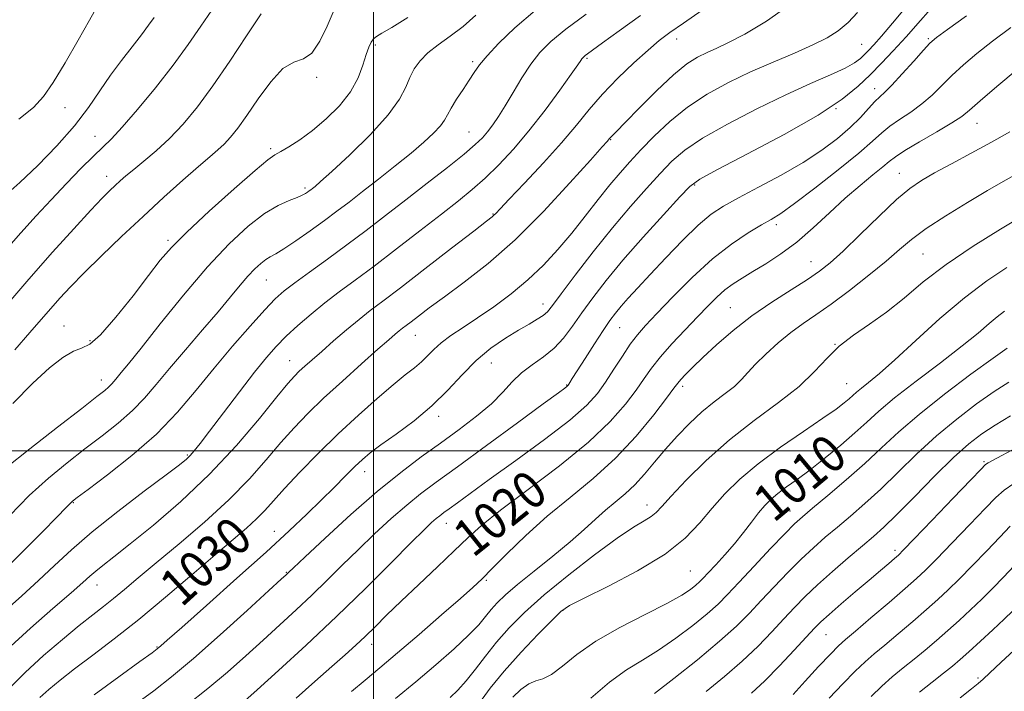
# Model space of a CAD drawing. Extents: x 2104800 to 2107700, y 287300 to 290200.
# Drawn here: x 2105924 to 2106135, y 287948 to 288093 of the extents above; entities that cross this region are included whole.
import ezdxf

# ---------------------------------------------------------------- set-up
doc = ezdxf.new("R2010")
doc.units = 0
doc.header["$MEASUREMENT"] = 0
for name, color, linetype, lineweight in [('CONTOUR INDEX', 41, 'Continuous', 13), ('CONTOUR INDEX LABEL', 244, 'Continuous', 0), ('CONTOUR INTERMEDIATE', 44, 'Continuous', 0), ('GRID LINE', 7, 'Continuous', 0), ('SPOT ELEVATION DTM', 2, 'Continuous', 13)]:
    doc.layers.add(name, color=color, linetype=linetype, lineweight=lineweight)
doc.styles.add('Style-WORKING', font='WORKING.shx')

msp = doc.modelspace()

# ---------------------------------------------------------------- linework, layer by layer
at = {"layer": 'CONTOUR INDEX', "flags": 128}
for points, elevation in [([(2105920.708, 288042.709), (2105924.298, 288046.807), (2105927.573, 288050.434), (2105930.779, 288053.885), (2105934.064, 288057.348), (2105937.199, 288060.582), (2105939.855, 288063.235), (2105941.868, 288065.152), (2105943.725, 288066.958), (2105946.076, 288069.471), (2105949.363, 288073.261), (2105953.191, 288077.908), (2105956.957, 288082.741), (2105960.185, 288087.2), (2105962.902, 288091.151), (2105965.262, 288094.567)], 1050), ([(2105921.911, 287986.136), (2105926.099, 287990.397), (2105930.22, 287994.156), (2105934.205, 287997.441), (2105938.061, 288000.42), (2105941.77, 288003.241), (2105945.219, 288005.966), (2105948.268, 288008.638), (2105950.872, 288011.333), (2105953.37, 288014.264), (2105956.195, 288017.682), (2105959.622, 288021.705), (2105963.282, 288025.938), (2105966.65, 288029.857), (2105969.321, 288033.05), (2105971.385, 288035.551), (2105973.054, 288037.508), (2105974.507, 288039.047), (2105975.779, 288040.221), (2105976.868, 288041.06), (2105977.84, 288041.65), (2105979.013, 288042.297), (2105980.771, 288043.361), (2105983.35, 288045.081), (2105986.408, 288047.22), (2105989.457, 288049.418), (2105992.155, 288051.423), (2105994.747, 288053.404), (2105997.624, 288055.633), (2106001.036, 288058.287), (2106004.665, 288061.143), (2106008.05, 288063.881), (2106010.814, 288066.24), (2106012.903, 288068.182), (2106014.345, 288069.732), (2106015.228, 288070.96), (2106015.87, 288072.132), (2106016.651, 288073.564), (2106017.835, 288075.46), (2106019.235, 288077.581), (2106020.553, 288079.575), (2106021.613, 288081.22), (2106022.736, 288082.815), (2106024.368, 288084.789), (2106026.879, 288087.468), (2106030.324, 288090.763), (2106034.683, 288094.482)], 1040), ([(2105928.397, 287947.02), (2105930.33, 287948.769), (2105932.748, 287950.783), (2105935.834, 287953.195), (2105939.722, 287956.123), (2105944.356, 287959.642), (2105949.632, 287963.809), (2105955.364, 287968.571), (2105961.026, 287973.411), (2105966.008, 287977.7), (2105969.853, 287980.971), (2105972.707, 287983.412), (2105974.865, 287985.376), (2105976.654, 287987.216), (2105978.514, 287989.285), (2105980.915, 287991.936), (2105984.192, 287995.401), (2105988.146, 287999.425), (2105992.441, 288003.63), (2105996.75, 288007.663), (2106000.768, 288011.263), (2106004.197, 288014.192), (2106006.825, 288016.305), (2106008.787, 288017.833), (2106010.304, 288019.104), (2106011.603, 288020.387), (2106012.93, 288021.745), (2106014.537, 288023.185), (2106016.63, 288024.73), (2106019.231, 288026.472), (2106022.316, 288028.516), (2106025.821, 288030.939), (2106029.517, 288033.691), (2106033.136, 288036.691), (2106036.472, 288039.872), (2106039.572, 288043.222), (2106042.546, 288046.741), (2106045.466, 288050.386), (2106048.242, 288053.926), (2106050.749, 288057.085), (2106052.932, 288059.7), (2106055.036, 288062.06), (2106057.381, 288064.567), (2106060.224, 288067.505), (2106063.581, 288070.681), (2106067.402, 288073.782), (2106071.631, 288076.564), (2106076.177, 288079.046), (2106080.936, 288081.313), (2106085.764, 288083.428), (2106090.335, 288085.374), (2106094.283, 288087.108), (2106097.356, 288088.637), (2106099.768, 288090.155), (2106101.851, 288091.901), (2106103.917, 288094.111)], 1030), ([(2105983.427, 287946.93), (2105987.397, 287950.458), (2105991.064, 287953.682), (2105993.922, 287956.214), (2105996.171, 287958.257), (2105998.186, 287960.163), (2106000.318, 287962.25), (2106002.82, 287964.716), (2106005.919, 287967.727), (2106009.706, 287971.333), (2106013.711, 287975.12), (2106017.328, 287978.559), (2106020.226, 287981.334), (2106023.19, 287983.987), (2106027.283, 287987.273), (2106033.167, 287991.703), (2106039.896, 287996.805), (2106046.126, 288001.861), (2106050.806, 288006.283), (2106054.07, 288009.989), (2106056.348, 288013.03), (2106058.071, 288015.508), (2106059.669, 288017.754), (2106061.572, 288020.154), (2106064.069, 288022.969), (2106066.874, 288025.962), (2106069.562, 288028.769), (2106071.807, 288031.106), (2106073.697, 288032.994), (2106075.422, 288034.533), (2106077.169, 288035.839), (2106079.113, 288037.088), (2106081.426, 288038.472), (2106084.226, 288040.163), (2106087.415, 288042.251), (2106090.839, 288044.805), (2106094.355, 288047.83), (2106097.862, 288051.071), (2106101.264, 288054.209), (2106104.446, 288056.963), (2106107.205, 288059.229), (2106109.312, 288060.939), (2106110.712, 288062.116), (2106112.019, 288063.127), (2106114.02, 288064.424), (2106117.208, 288066.305), (2106120.904, 288068.445), (2106124.137, 288070.366), (2106126.265, 288071.777), (2106127.965, 288073.149), (2106130.242, 288075.143), (2106133.804, 288078.195), (2106138.162, 288081.84)], 1020), ([(2106029.932, 287947.149), (2106031.649, 287948.77), (2106033.324, 287949.978), (2106034.84, 287950.608), (2106036.378, 287951.091), (2106038.191, 287952.008), (2106040.531, 287953.79), (2106043.638, 287956.274), (2106047.75, 287959.145), (2106052.899, 287962.101), (2106058.3, 287964.885), (2106062.965, 287967.249), (2106066.146, 287969.012), (2106068.07, 287970.262), (2106069.204, 287971.153), (2106069.992, 287971.861), (2106070.772, 287972.65), (2106071.854, 287973.804), (2106073.455, 287975.525), (2106075.412, 287977.682), (2106077.465, 287980.059), (2106079.395, 287982.454), (2106081.139, 287984.709), (2106082.674, 287986.677), (2106084.013, 287988.268), (2106085.325, 287989.608), (2106086.816, 287990.875), (2106088.669, 287992.246), (2106090.956, 287993.879), (2106093.726, 287995.928), (2106096.95, 287998.462), (2106100.294, 288001.223), (2106103.343, 288003.865), (2106105.881, 288006.183), (2106108.467, 288008.517), (2106111.857, 288011.345), (2106116.508, 288014.957), (2106121.693, 288018.892), (2106126.387, 288022.501), (2106129.811, 288025.277), (2106132.167, 288027.294), (2106133.9, 288028.764), (2106135.474, 288029.949)], 1010), ([(2106090.073, 287947.724), (2106092.645, 287950.529), (2106095.545, 287953.673), (2106098.075, 287956.375), (2106099.793, 287958.125), (2106101.296, 287959.489), (2106103.439, 287961.307), (2106106.775, 287964.141), (2106110.655, 287967.456), (2106114.131, 287970.444), (2106116.559, 287972.571), (2106118.513, 287974.402), (2106120.876, 287976.777), (2106124.236, 287980.244), (2106128.011, 287984.173), (2106131.326, 287987.642), (2106133.592, 287989.983), (2106135.361, 287991.554), (2106137.47, 287992.967)], 1000)]:
    msp.add_lwpolyline(points, dxfattribs=dict(at, elevation=elevation))
at = {"layer": 'CONTOUR INTERMEDIATE', "flags": 128}
for points, elevation in [([(2105921.781, 287949.011), (2105925.226, 287952.453), (2105929.156, 287956.036), (2105933.204, 287959.521), (2105936.846, 287962.528), (2105939.711, 287964.806), (2105942.028, 287966.606), (2105944.176, 287968.307), (2105946.534, 287970.263), (2105949.461, 287972.734), (2105953.316, 287975.955), (2105958.268, 287980.051), (2105963.739, 287984.697), (2105968.964, 287989.462), (2105973.348, 287993.971), (2105976.969, 287998.092), (2105980.076, 288001.752), (2105982.935, 288004.952), (2105985.887, 288007.997), (2105989.29, 288011.266), (2105993.324, 288014.972), (2105997.447, 288018.679), (2106000.942, 288021.784), (2106003.277, 288023.846), (2106004.667, 288025.057), (2106005.518, 288025.769), (2106006.202, 288026.308), (2106006.972, 288026.89), (2106008.049, 288027.706), (2106009.652, 288028.933), (2106011.973, 288030.686), (2106015.202, 288033.068), (2106019.461, 288036.192), (2106024.595, 288040.216), (2106030.381, 288045.307), (2106036.492, 288051.402), (2106042.174, 288057.511), (2106046.566, 288062.413), (2106049.07, 288065.223), (2106050.127, 288066.403), (2106050.436, 288066.749), (2106050.591, 288066.932), (2106050.743, 288067.112), (2106050.937, 288067.323), (2106051.283, 288067.67), (2106052.16, 288068.555), (2106054.014, 288070.454), (2106057.087, 288073.609), (2106060.808, 288077.333), (2106064.402, 288080.705), (2106067.277, 288083.026), (2106069.566, 288084.481), (2106071.585, 288085.476), (2106073.67, 288086.406), (2106076.232, 288087.622), (2106079.703, 288089.463), (2106084.366, 288092.236), (2106089.924, 288096.12)], 1032), ([(2105923.829, 288071.166), (2105926.981, 288073.718), (2105929.163, 288076.037), (2105931.24, 288079.038), (2105933.839, 288083.311), (2105936.632, 288088.122), (2105939.055, 288092.412), (2105940.698, 288095.398)], 1054), ([(2105940.023, 287947.633), (2105945.336, 287951.489), (2105949.869, 287954.776), (2105952.476, 287956.668), (2105953.563, 287957.467), (2105953.925, 287957.756), (2105954.365, 287958.145), (2105955.715, 287959.348), (2105958.818, 287962.107), (2105964.142, 287966.835), (2105970.651, 287972.635), (2105976.935, 287978.281), (2105981.899, 287982.82), (2105985.694, 287986.388), (2105988.789, 287989.391), (2105991.556, 287992.144), (2105993.995, 287994.6), (2105996.014, 287996.621), (2105997.629, 287998.162), (2105999.294, 287999.561), (2106001.575, 288001.251), (2106004.842, 288003.562), (2106008.696, 288006.414), (2106012.545, 288009.626), (2106015.942, 288013.009), (2106019.015, 288016.344), (2106022.036, 288019.405), (2106025.189, 288022.012), (2106028.298, 288024.154), (2106031.1, 288025.866), (2106033.384, 288027.194), (2106035.138, 288028.223), (2106036.407, 288029.046), (2106037.325, 288029.85), (2106038.409, 288031.179), (2106040.269, 288033.669), (2106043.316, 288037.71), (2106047.179, 288042.716), (2106051.287, 288047.855), (2106055.15, 288052.436), (2106058.602, 288056.326), (2106061.552, 288059.533), (2106064.065, 288062.136), (2106066.81, 288064.502), (2106070.607, 288067.073), (2106075.979, 288070.139), (2106082.257, 288073.405), (2106088.472, 288076.427), (2106093.811, 288078.855), (2106098.074, 288080.725), (2106101.219, 288082.164), (2106103.272, 288083.296), (2106104.544, 288084.227), (2106105.419, 288085.054), (2106106.262, 288085.919), (2106107.373, 288087.125), (2106109.035, 288089.013), (2106111.427, 288091.814), (2106114.307, 288095.308)], 1028), ([(2105949.439, 287945.992), (2105952.809, 287948.489), (2105956.651, 287951.49), (2105961.365, 287955.43), (2105967.081, 287960.477), (2105972.863, 287965.723), (2105977.51, 287969.99), (2105980.147, 287972.417), (2105981.223, 287973.407), (2105981.514, 287973.678), (2105981.79, 287973.943), (2105982.792, 287974.889), (2105985.251, 287977.199), (2105989.608, 287981.265), (2105995.135, 287986.314), (2106000.809, 287991.285), (2106005.829, 287995.356), (2106010.26, 287998.677), (2106014.389, 288001.642), (2106018.406, 288004.56), (2106022.135, 288007.417), (2106025.304, 288010.117), (2106027.757, 288012.579), (2106029.783, 288014.788), (2106031.788, 288016.745), (2106034.066, 288018.484), (2106036.477, 288020.177), (2106038.775, 288022.029), (2106040.791, 288024.21), (2106042.685, 288026.744), (2106044.694, 288029.619), (2106047.049, 288032.85), (2106049.94, 288036.561), (2106053.549, 288040.901), (2106057.88, 288045.846), (2106062.231, 288050.676), (2106065.723, 288054.498), (2106067.905, 288056.766), (2106070.039, 288058.324), (2106073.812, 288060.363), (2106080.306, 288063.733), (2106088.168, 288067.912), (2106095.434, 288072.039), (2106100.609, 288075.445), (2106104.065, 288078.239), (2106106.637, 288080.723), (2106109.049, 288083.18), (2106111.564, 288085.83), (2106114.332, 288088.871), (2106117.437, 288092.394), (2106120.698, 288096.048)], 1026), ([(2105920.512, 287965.264), (2105924.502, 287968.907), (2105928.114, 287972.175), (2105931.519, 287975.379), (2105935.18, 287978.781), (2105939.631, 287982.631), (2105945.126, 287987.011), (2105950.795, 287991.334), (2105955.482, 287994.842), (2105958.351, 287997.006), (2105959.827, 287998.191), (2105960.652, 287998.99), (2105961.499, 287999.967), (2105962.775, 288001.576), (2105964.819, 288004.246), (2105967.804, 288008.179), (2105971.24, 288012.687), (2105974.468, 288016.857), (2105977.013, 288020.012), (2105979.134, 288022.419), (2105981.272, 288024.582), (2105983.771, 288026.898), (2105986.586, 288029.337), (2105989.572, 288031.766), (2105992.66, 288034.125), (2105996.076, 288036.652), (2106000.12, 288039.662), (2106004.927, 288043.322), (2106009.974, 288047.218), (2106014.571, 288050.787), (2106018.223, 288053.64), (2106021.198, 288056.059), (2106023.957, 288058.501), (2106026.88, 288061.35), (2106030.024, 288064.722), (2106033.367, 288068.663), (2106036.814, 288073.087), (2106039.987, 288077.384), (2106042.438, 288080.812), (2106043.856, 288082.839), (2106044.491, 288083.775), (2106044.732, 288084.137), (2106044.909, 288084.365), (2106045.124, 288084.579), (2106045.419, 288084.819), (2106045.909, 288085.179), (2106047, 288085.967), (2106049.17, 288087.545), (2106052.73, 288090.144), (2106057.308, 288093.462)], 1036), ([(2105920.83, 288054.699), (2105924.086, 288057.557), (2105927.959, 288061.255), (2105932.042, 288065.491), (2105935.788, 288069.772), (2105938.799, 288073.706), (2105941.273, 288077.296), (2105943.558, 288080.643), (2105945.906, 288083.811), (2105948.188, 288086.721), (2105950.179, 288089.256), (2105951.718, 288091.332), (2105952.887, 288093.006)], 1052), ([(2105920.84, 288030.855), (2105926.009, 288036.86), (2105931.077, 288042.605), (2105935.639, 288047.663), (2105939.293, 288051.631), (2105941.772, 288054.255), (2105943.368, 288055.87), (2105944.511, 288056.957), (2105945.595, 288057.944), (2105946.864, 288059.044), (2105948.527, 288060.414), (2105950.729, 288062.185), (2105953.344, 288064.388), (2105956.184, 288067.027), (2105959.11, 288070.137), (2105962.185, 288073.86), (2105965.523, 288078.368), (2105969.151, 288083.666), (2105972.74, 288089.085), (2105975.875, 288093.79)], 1048), ([(2105920.995, 287996.277), (2105926.19, 288000.416), (2105932.156, 288005.085), (2105937.353, 288009.116), (2105940.617, 288011.637), (2105942.301, 288012.955), (2105943.131, 288013.67), (2105943.732, 288014.292), (2105944.308, 288014.969), (2105944.96, 288015.757), (2105945.852, 288016.815), (2105947.4, 288018.695), (2105950.089, 288022.052), (2105954.195, 288027.241), (2105959.187, 288033.422), (2105964.331, 288039.459), (2105969.012, 288044.42), (2105973.109, 288048.201), (2105976.62, 288050.903), (2105979.544, 288052.659), (2105981.87, 288053.719), (2105983.586, 288054.365), (2105984.713, 288054.837), (2105985.403, 288055.207), (2105985.842, 288055.507), (2105986.194, 288055.768), (2105986.532, 288056.027), (2105986.907, 288056.317), (2105987.455, 288056.759), (2105988.644, 288057.799), (2105991.03, 288059.969), (2105994.879, 288063.561), (2105999.315, 288067.911), (2106003.173, 288072.118), (2106005.589, 288075.475), (2106006.905, 288078.063), (2106007.762, 288080.156), (2106008.715, 288082), (2106009.978, 288083.714), (2106011.677, 288085.388), (2106013.888, 288087.11), (2106016.464, 288088.976), (2106019.207, 288091.079), (2106021.984, 288093.484)], 1042), ([(2105920.999, 287974.664), (2105924.873, 287978.498), (2105928.853, 287982.528), (2105932.093, 287985.848), (2105933.976, 287987.791), (2105934.8, 287988.646), (2105935.09, 287988.943), (2105935.402, 287989.207), (2105936.398, 287989.961), (2105938.769, 287991.724), (2105942.923, 287994.844), (2105948.138, 287998.977), (2105953.404, 288003.606), (2105957.951, 288008.304), (2105961.945, 288013.009), (2105965.789, 288017.747), (2105969.746, 288022.464), (2105973.512, 288026.785), (2105976.646, 288030.251), (2105978.9, 288032.596), (2105980.802, 288034.304), (2105983.076, 288036.052), (2105986.257, 288038.361), (2105990.13, 288041.151), (2105994.29, 288044.189), (2105998.425, 288047.293), (2106002.594, 288050.493), (2106006.949, 288053.87), (2106011.521, 288057.424), (2106015.872, 288060.833), (2106019.443, 288063.695), (2106021.844, 288065.738), (2106023.37, 288067.211), (2106024.486, 288068.495), (2106025.592, 288069.934), (2106026.828, 288071.724), (2106028.272, 288074.028), (2106029.966, 288076.91), (2106031.83, 288080.044), (2106033.748, 288083.006), (2106035.703, 288085.517), (2106038.067, 288087.873), (2106041.309, 288090.514), (2106045.659, 288093.709)], 1038), ([(2105921.319, 287957.264), (2105926.35, 287961.927), (2105931.167, 287966.161), (2105935.07, 287969.523), (2105937.582, 287971.727), (2105939.131, 287973.115), (2105940.371, 287974.186), (2105941.917, 287975.42), (2105944.239, 287977.23), (2105947.766, 287980.012), (2105952.742, 287984.043), (2105958.656, 287989.13), (2105964.81, 287994.962), (2105970.56, 288001.146), (2105975.489, 288006.952), (2105979.237, 288011.567), (2105981.601, 288014.435), (2105983.015, 288016.025), (2105984.069, 288017.062), (2105985.276, 288018.168), (2105986.837, 288019.561), (2105988.875, 288021.353), (2105991.432, 288023.584), (2105994.231, 288025.985), (2105996.911, 288028.216), (2105999.306, 288030.102), (2106002.001, 288032.14), (2106005.773, 288034.997), (2106011.036, 288039.044), (2106016.746, 288043.467), (2106021.498, 288047.155), (2106024.252, 288049.288), (2106025.437, 288050.211), (2106025.847, 288050.557), (2106026.23, 288050.945), (2106027.149, 288051.913), (2106029.117, 288053.987), (2106032.424, 288057.469), (2106036.453, 288061.784), (2106040.363, 288066.137), (2106043.541, 288069.921), (2106046.287, 288073.285), (2106049.133, 288076.562), (2106052.436, 288079.971), (2106055.869, 288083.247), (2106058.93, 288086.008), (2106061.329, 288088.035), (2106063.607, 288089.765), (2106066.516, 288091.798), (2106070.558, 288094.549)], 1034), ([(2105922.552, 288010.139), (2105926.834, 288014.504), (2105930.442, 288017.814), (2105933.34, 288020.061), (2105935.591, 288021.385), (2105937.345, 288022.065), (2105939.096, 288022.924), (2105941.426, 288024.92), (2105944.694, 288028.654), (2105948.369, 288033.293), (2105951.695, 288037.646), (2105954.211, 288040.889), (2105956.622, 288043.657), (2105959.926, 288046.953), (2105964.731, 288051.414), (2105970.07, 288056.22), (2105974.589, 288060.189), (2105977.314, 288062.469), (2105978.822, 288063.549), (2105980.071, 288064.251), (2105981.837, 288065.264), (2105984.157, 288066.75), (2105986.883, 288068.739), (2105989.831, 288071.224), (2105992.672, 288074.059), (2105995.041, 288077.063), (2105996.674, 288080.045), (2105997.713, 288082.781), (2105998.404, 288085.039), (2105998.959, 288086.651), (2105999.464, 288087.718), (2105999.974, 288088.407), (2106000.612, 288088.921), (2106001.781, 288089.617), (2106003.95, 288090.889), (2106007.367, 288092.983)], 1044), ([(2105923.018, 288021.685), (2105926.249, 288025.374), (2105928.69, 288028.205), (2105930.716, 288030.554), (2105932.696, 288032.785), (2105934.969, 288035.222), (2105937.864, 288038.175), (2105941.597, 288041.847), (2105945.932, 288046.007), (2105950.516, 288050.312), (2105955.007, 288054.435), (2105959.081, 288058.097), (2105962.424, 288061.037), (2105964.833, 288063.1), (2105966.549, 288064.572), (2105967.928, 288065.85), (2105969.294, 288067.313), (2105970.859, 288069.263), (2105972.807, 288071.985), (2105975.24, 288075.556), (2105977.927, 288079.229), (2105980.56, 288082.05), (2105982.891, 288083.417), (2105984.938, 288084.139), (2105986.781, 288085.377), (2105988.482, 288087.934), (2105990.023, 288091.18), (2105991.365, 288094.126)], 1046), ([(2105959.955, 287945.393), (2105964.463, 287948.963), (2105968.67, 287952.512), (2105972.57, 287955.976), (2105976.278, 287959.351), (2105979.888, 287962.64), (2105983.399, 287965.863), (2105986.786, 287969.045), (2105990.052, 287972.218), (2105993.304, 287975.432), (2105996.677, 287978.745), (2106000.24, 287982.158), (2106003.805, 287985.456), (2106007.12, 287988.368), (2106010.119, 287990.791), (2106013.469, 287993.29), (2106018.025, 287996.597), (2106024.231, 288001.124), (2106030.903, 288006.012), (2106036.447, 288010.079), (2106039.681, 288012.45), (2106041.068, 288013.468), (2106041.481, 288013.781), (2106041.658, 288013.938), (2106041.788, 288014.091), (2106041.926, 288014.297), (2106042.154, 288014.661), (2106042.675, 288015.491), (2106043.719, 288017.148), (2106045.407, 288019.811), (2106047.41, 288022.946), (2106049.291, 288025.838), (2106050.734, 288027.962), (2106051.916, 288029.552), (2106053.138, 288031.029), (2106054.676, 288032.773), (2106056.707, 288034.998), (2106059.383, 288037.879), (2106062.743, 288041.45), (2106066.367, 288045.193), (2106069.72, 288048.449), (2106072.474, 288050.768), (2106075.118, 288052.528), (2106078.346, 288054.313), (2106082.621, 288056.568), (2106087.474, 288059.181), (2106092.206, 288061.903), (2106096.251, 288064.527), (2106099.581, 288067.014), (2106102.3, 288069.366), (2106104.507, 288071.562), (2106106.259, 288073.478), (2106107.607, 288074.964), (2106108.658, 288075.987), (2106109.754, 288076.987), (2106111.292, 288078.517), (2106113.506, 288080.917), (2106115.958, 288083.663), (2106118.046, 288086.017), (2106119.429, 288087.502), (2106120.828, 288088.7), (2106123.223, 288090.457), (2106127.265, 288093.337)], 1024), ([(2105972.391, 287946.315), (2105975.046, 287948.713), (2105979.629, 287952.863), (2105985.575, 287958.318), (2105992.059, 287964.412), (2105998.314, 287970.493), (2106003.817, 287975.976), (2106008.103, 287980.291), (2106010.871, 287983.051), (2106012.474, 287984.597), (2106013.431, 287985.451), (2106014.209, 287986.079), (2106015.077, 287986.727), (2106016.258, 287987.584), (2106018.009, 287988.859), (2106020.727, 287990.834), (2106024.848, 287993.809), (2106030.516, 287997.894), (2106036.707, 288002.441), (2106042.109, 288006.609), (2106045.754, 288009.791), (2106048.064, 288012.319), (2106049.805, 288014.757), (2106051.589, 288017.51), (2106053.412, 288020.348), (2106055.116, 288022.882), (2106056.648, 288024.896), (2106058.386, 288026.868), (2106060.815, 288029.448), (2106064.26, 288033.06), (2106068.396, 288037.211), (2106072.74, 288041.177), (2106076.85, 288044.377), (2106080.45, 288046.773), (2106083.308, 288048.47), (2106085.384, 288049.668), (2106087.417, 288050.966), (2106090.34, 288053.06), (2106094.729, 288056.38), (2106099.736, 288060.288), (2106104.158, 288063.876), (2106107.121, 288066.461), (2106109.078, 288068.255), (2106110.814, 288069.694), (2106112.933, 288071.146), (2106115.329, 288072.716), (2106117.714, 288074.441), (2106119.885, 288076.347), (2106121.961, 288078.406), (2106124.144, 288080.58), (2106126.617, 288082.848), (2106129.495, 288085.27), (2106132.875, 288087.923), (2106136.808, 288090.829)], 1022), ([(2105995.252, 287948.374), (2105998.172, 287950.794), (2106001.335, 287953.405), (2106005.149, 287956.606), (2106009.799, 287960.594), (2106014.598, 287964.762), (2106018.638, 287968.303), (2106021.323, 287970.691), (2106023.287, 287972.533), (2106025.478, 287974.716), (2106028.633, 287977.898), (2106032.664, 287981.817), (2106037.274, 287985.978), (2106042.18, 287990.014), (2106047.151, 287994.071), (2106051.968, 287998.42), (2106056.398, 288003.161), (2106060.143, 288007.707), (2106062.892, 288011.302), (2106064.478, 288013.428), (2106065.325, 288014.538), (2106066, 288015.328), (2106067.001, 288016.393), (2106068.529, 288017.929), (2106070.713, 288020.03), (2106073.636, 288022.73), (2106077.187, 288025.801), (2106081.211, 288028.955), (2106085.498, 288031.929), (2106089.631, 288034.578), (2106093.14, 288036.783), (2106095.761, 288038.551), (2106098.052, 288040.376), (2106100.778, 288042.88), (2106104.446, 288046.431), (2106108.538, 288050.4), (2106112.28, 288053.909), (2106115.149, 288056.328), (2106117.622, 288058.029), (2106120.424, 288059.631), (2106124.081, 288061.615), (2106128.314, 288063.897), (2106132.642, 288066.254), (2106136.622, 288068.492)], 1018), ([(2106004.704, 287946.816), (2106009.078, 287950.419), (2106013.388, 287954.071), (2106017.278, 287957.497), (2106020.411, 287960.428), (2106022.574, 287962.683), (2106024.05, 287964.428), (2106025.249, 287965.914), (2106026.567, 287967.392), (2106028.351, 287969.116), (2106030.933, 287971.339), (2106034.479, 287974.201), (2106038.472, 287977.386), (2106042.23, 287980.466), (2106045.234, 287983.104), (2106047.639, 287985.327), (2106049.763, 287987.25), (2106051.87, 287989.003), (2106053.992, 287990.764), (2106056.104, 287992.723), (2106058.199, 287995.019), (2106060.349, 287997.597), (2106062.647, 288000.35), (2106065.152, 288003.165), (2106067.797, 288005.891), (2106070.486, 288008.369), (2106073.106, 288010.481), (2106075.497, 288012.275), (2106077.483, 288013.839), (2106078.99, 288015.282), (2106080.348, 288016.793), (2106081.989, 288018.585), (2106084.221, 288020.779), (2106086.854, 288023.15), (2106089.581, 288025.387), (2106092.199, 288027.298), (2106094.957, 288029.185), (2106098.21, 288031.471), (2106102.151, 288034.422), (2106106.3, 288037.678), (2106110.016, 288040.72), (2106112.894, 288043.19), (2106115.499, 288045.367), (2106118.639, 288047.689), (2106122.841, 288050.446), (2106127.513, 288053.324), (2106131.789, 288055.859), (2106135.141, 288057.786), (2106138.408, 288059.623)], 1016), ([(2106016.44, 287947.03), (2106018.124, 287948.641), (2106019.909, 287950.626), (2106021.857, 287953.104), (2106024.01, 287955.946), (2106026.403, 287958.962), (2106029.122, 287962.034), (2106032.435, 287965.326), (2106036.659, 287969.074), (2106041.901, 287973.36), (2106047.43, 287977.64), (2106052.308, 287981.217), (2106055.815, 287983.582), (2106058.115, 287984.997), (2106059.594, 287985.911), (2106060.672, 287986.781), (2106061.914, 287988.079), (2106063.922, 287990.284), (2106067.141, 287993.697), (2106071.405, 287997.912), (2106076.39, 288002.345), (2106081.734, 288006.515), (2106086.91, 288010.336), (2106091.349, 288013.825), (2106094.683, 288016.995), (2106097.344, 288019.865), (2106099.96, 288022.452), (2106103.026, 288024.814), (2106106.484, 288027.165), (2106110.138, 288029.76), (2106113.888, 288032.795), (2106118.021, 288036.236), (2106122.916, 288039.99), (2106128.712, 288043.9), (2106134.573, 288047.558), (2106139.423, 288050.491)], 1014), ([(2106022.758, 287945.914), (2106025.043, 287949.028), (2106028.044, 287952.717), (2106031.67, 287956.769), (2106035.33, 287960.633), (2106038.312, 287963.678), (2106040.24, 287965.522), (2106042.096, 287966.798), (2106045.2, 287968.39), (2106050.405, 287970.959), (2106056.691, 287974.258), (2106062.572, 287977.815), (2106066.925, 287981.247), (2106070.072, 287984.515), (2106072.703, 287987.667), (2106075.436, 287990.765), (2106078.626, 287993.914), (2106082.561, 287997.234), (2106087.333, 288000.752), (2106092.263, 288004.141), (2106096.48, 288006.982), (2106099.33, 288008.974), (2106101.049, 288010.275), (2106102.093, 288011.158), (2106102.88, 288011.877), (2106103.683, 288012.602), (2106104.735, 288013.479), (2106106.277, 288014.696), (2106108.579, 288016.583), (2106111.915, 288019.512), (2106116.411, 288023.652), (2106121.593, 288028.377), (2106126.833, 288032.861), (2106131.627, 288036.475), (2106135.939, 288039.366)], 1012), ([(2106046.624, 287946.942), (2106050.622, 287950.377), (2106054.271, 287952.981), (2106057.702, 287955.075), (2106061.196, 287957.206), (2106064.912, 287959.765), (2106068.536, 287962.509), (2106071.633, 287965.039), (2106073.954, 287967.118), (2106075.991, 287969.163), (2106078.42, 287971.754), (2106081.675, 287975.234), (2106085.222, 287979.001), (2106088.285, 287982.215), (2106090.362, 287984.315), (2106092.05, 287985.859), (2106094.22, 287987.681), (2106097.488, 287990.399), (2106101.453, 287993.759), (2106105.459, 287997.288), (2106109.068, 288000.649), (2106112.728, 288004.049), (2106117.103, 288007.83), (2106122.557, 288012.149), (2106128.245, 288016.426), (2106133.02, 288019.897), (2106136.038, 288022.014)], 1008), ([(2106060.338, 287947.898), (2106064.493, 287951.159), (2106069.535, 287955.172), (2106074.302, 287959.112), (2106077.923, 287962.361), (2106080.703, 287965.132), (2106083.243, 287967.846), (2106086.009, 287970.807), (2106088.926, 287973.858), (2106091.782, 287976.723), (2106094.431, 287979.209), (2106096.977, 287981.446), (2106099.585, 287983.647), (2106102.403, 287986.008), (2106105.486, 287988.677), (2106108.873, 287991.784), (2106112.584, 287995.392), (2106116.581, 287999.287), (2106120.813, 288003.186), (2106125.184, 288006.829), (2106129.429, 288010.053), (2106133.239, 288012.717), (2106136.396, 288014.751)], 1006), ([(2106071.401, 287948.319), (2106075.336, 287951.576), (2106079.14, 287954.871), (2106082.534, 287958.104), (2106085.495, 287961.164), (2106088.067, 287963.938), (2106090.344, 287966.381), (2106092.63, 287968.715), (2106095.28, 287971.231), (2106098.501, 287974.102), (2106101.904, 287977.033), (2106104.951, 287979.612), (2106107.317, 287981.618), (2106109.519, 287983.594), (2106112.287, 287986.279), (2106116.099, 287990.134), (2106120.435, 287994.525), (2106124.524, 287998.543), (2106127.811, 288001.51), (2106130.612, 288003.68), (2106133.457, 288005.538), (2106136.742, 288007.48)], 1004), ([(2106081.136, 287947.979), (2106083.978, 287950.629), (2106087.145, 287953.846), (2106090.287, 287957.196), (2106092.891, 287960.031), (2106094.642, 287961.923), (2106096.04, 287963.322), (2106097.784, 287964.896), (2106100.362, 287967.125), (2106103.42, 287969.733), (2106106.39, 287972.255), (2106108.806, 287974.309), (2106110.608, 287975.846), (2106111.836, 287976.897), (2106112.662, 287977.63), (2106113.787, 287978.746), (2106116.042, 287981.082), (2106119.901, 287985.104), (2106124.405, 287989.804), (2106128.236, 287993.805), (2106130.414, 287996.077), (2106131.302, 287996.978), (2106131.597, 287997.215), (2106131.96, 287997.418), (2106132.889, 287997.92), (2106134.843, 287998.975), (2106138.063, 288000.725)], 1002), ([(2106097.839, 287946.924), (2106100.74, 287950.002), (2106103.378, 287952.713), (2106105.519, 287954.741), (2106107.486, 287956.43), (2106109.745, 287958.295), (2106112.603, 287960.693), (2106115.743, 287963.372), (2106118.692, 287965.926), (2106121.127, 287968.085), (2106123.324, 287970.128), (2106125.711, 287972.472), (2106128.572, 287975.384), (2106131.618, 287978.542), (2106134.416, 287981.479), (2106136.685, 287983.845)], 998), ([(2106106.816, 287947.292), (2106109.078, 287949.484), (2106111.362, 287951.485), (2106113.691, 287953.388), (2106116.051, 287955.283), (2106118.431, 287957.245), (2106120.831, 287959.288), (2106123.253, 287961.407), (2106125.695, 287963.599), (2106128.135, 287965.855), (2106130.546, 287968.166), (2106132.907, 287970.523), (2106135.224, 287972.911), (2106137.506, 287975.316)], 996), ([(2106117.205, 287948.229), (2106119.895, 287950.345), (2106122.357, 287952.27), (2106124.259, 287953.798), (2106125.918, 287955.204), (2106127.813, 287956.889), (2106130.263, 287959.113), (2106132.945, 287961.582), (2106135.381, 287963.861), (2106137.243, 287965.663)], 994), ([(2106125.894, 287946.986), (2106128.348, 287948.897), (2106129.811, 287950.082), (2106130.84, 287951.008), (2106132.272, 287952.358), (2106134.666, 287954.581), (2106137.491, 287957.178)], 992)]:
    msp.add_lwpolyline(points, dxfattribs=dict(at, elevation=elevation))
at = {"layer": 'GRID LINE', "flags": 128}
for points in [[(2106000, 290000), (2106000, 287500)], [(2105000, 288000), (2107500, 288000)]]:
    msp.add_lwpolyline(points, dxfattribs=at)
at = {"layer": 'SPOT ELEVATION DTM'}
for p in [(2106119.08, 288088.44, 1024.2), (2106000.36, 288087.1, 1043.7), (2106065.04, 288088.39, 1033.4), (2106104.81, 288087.22, 1029), (2106045.83, 288084.25, 1035.8), (2106021.3, 288083.53, 1040.3), (2105987.76, 288080.14, 1045.8), (2106107.59, 288077.71, 1024.6), (2105933.75, 288073.64, 1053.4), (2106099.27, 288073.41, 1026), (2106129.54, 288070.32, 1019.2), (2105940.24, 288067.47, 1050.7), (2106020.49, 288068.42, 1038.9), (2106050.94, 288066.78, 1031.9), (2105977.91, 288064.85, 1044.3), (2105942.71, 288058.95, 1048.6), (2106112.9, 288059.56, 1018.8), (2106068.92, 288057.03, 1025.8), (2105985.3, 288056.42, 1042.3), (2106025.62, 288050.82, 1034.1), (2106086.44, 288048.56, 1021.6), (2105955.87, 288045.15, 1044.3), (2106117.96, 288042.26, 1015), (2106093.92, 288040.58, 1018.8), (2105976.98, 288036.63, 1039.1), (2106036.4, 288031.53, 1028.6), (2106076.61, 288030.71, 1018.9), (2105933.54, 288026.77, 1044.8), (2106052.82, 288026.44, 1023.1), (2105939.14, 288023.66, 1044.4), (2106008.96, 288024.79, 1031.2), (2106099.08, 288022.85, 1014), (2105981.98, 288019.38, 1034.8), (2106025.29, 288018.85, 1027.1), (2105941.59, 288015.18, 1042.6), (2106041.45, 288014.14, 1024.1), (2106066.39, 288013.85, 1017.6), (2106101.53, 288014.44, 1012.9), (2106014, 288007.43, 1027.6), (2105960.02, 287999.12, 1036.2), (2106131.01, 287997.64, 1002.2), (2105998.09, 287995.55, 1027.4), (2105935.54, 287988.87, 1037.9), (2106058.7, 287988.34, 1014.6), (2106089.37, 287987.06, 1008.8), (2106015.64, 287984.43, 1021.3), (2105978.7, 287982.72, 1028.7), (2106111.93, 287978.66, 1002.4), (2105981.25, 287973.91, 1026.1), (2106067.99, 287974.21, 1011), (2105940.63, 287971.23, 1033.3), (2106024.21, 287972.17, 1017.8), (2106040.68, 287965.75, 1011.9), (2106097.12, 287960.53, 1001.1), (2105953.54, 287957.86, 1028.1), (2105999.62, 287958.46, 1019.4), (2106129.74, 287951.26, 992.3)]:
    msp.add_point(p, dxfattribs=at)

# ---------------------------------------------------------------- texts
at = {"layer": 'CONTOUR INDEX LABEL', "style": 'Style-WORKING', "width": 0.875}
for s, rotation, p in [('1010', 39.8, (2106085.906, 287984.401, 1010)), ('1020', 38.6, (2106021.358, 287976.902, 1020)), ('1030', 42.2, (2105958.798, 287966.246, 1030))]:
    msp.add_text(s, height=8, rotation=rotation, dxfattribs=at).set_placement(p)

doc.saveas('drawing.dxf')
